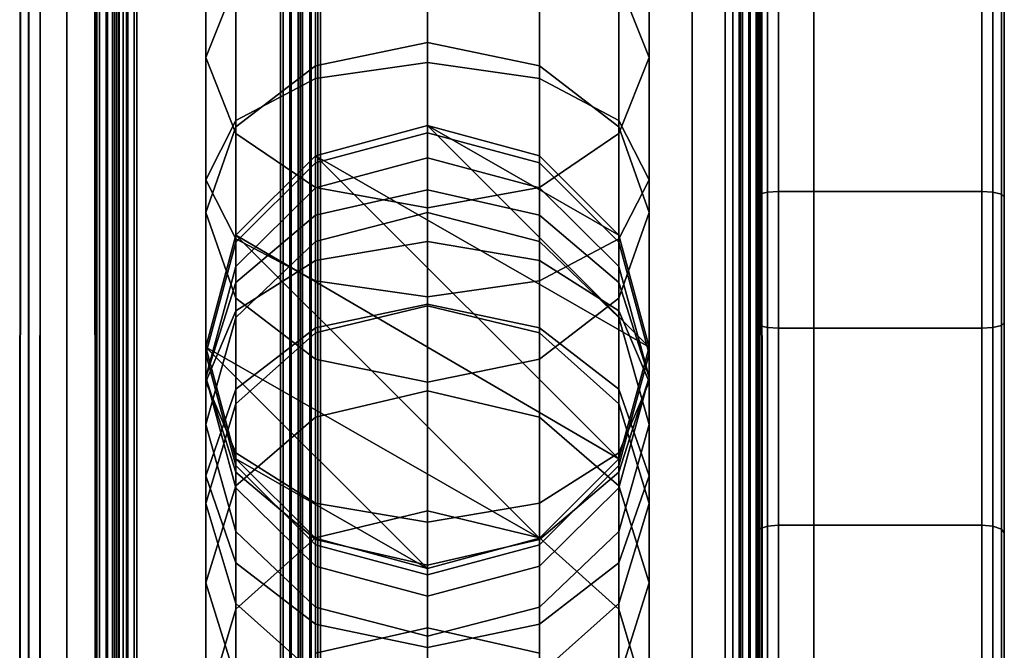
# Model space of a CAD drawing. Units: millimetres. Extents: x 237 to 2885, y -601 to 1602.
# Drawn here: x 411 to 451, y -363 to -337 of the extents above; entities that cross this region are included whole.
import ezdxf

# ---------------------------------------------------------------- set-up
doc = ezdxf.new("R2010")
doc.units = ezdxf.units.MM
doc.layers.add('9', color=9, linetype='Continuous')

# ---------------------------------------------------------------- blocks, each defined once
blk = doc.blocks.new('14775')
at = {"layer": '9'}
for p, q in [((421.793, -376.154), (421.793, 1413.154)), ((421.793, 1413.154), (421.793, -376.154)), ((422.112, 1413.085), (422.111, -376.154)), ((422.111, -376.154), (422.112, 1413.085)), ((422.417, 1412.816), (422.416, -376.154)), ((422.416, -376.154), (422.417, 1412.816)), ((422.493, 1412.535), (422.493, -376.154)), ((422.493, -376.154), (422.493, 1412.535)), ((414.397, 1408.026), (414.397, -376.154)), ((414.397, -376.154), (414.397, 1408.026)), ((414.715, 1407.957), (414.715, -376.154)), ((414.715, -376.154), (414.715, 1407.957)), ((415.021, 1407.688), (415.02, -376.154)), ((415.02, -376.154), (415.021, 1407.688)), ((415.097, -376.154), (415.097, 1407.406)), ((415.097, 1407.406), (415.097, -376.154)), ((422.493, -376.154), (422.493, 1381.571)), ((422.493, 1381.571), (422.493, -376.154)), ((422.569, -376.154), (422.569, 1381.421)), ((422.569, 1381.421), (422.569, -376.154)), ((422.874, -376.154), (422.874, 1381.278)), ((422.874, 1381.278), (422.874, -376.154)), ((423.193, 1381.242), (423.193, -376.154)), ((423.193, -376.154), (423.193, 1381.242)), ((439.594, -376.154), (439.594, 1381.242)), ((439.594, 1381.242), (439.594, -376.154)), ((439.912, -376.154), (439.912, 1381.173)), ((439.912, 1381.173), (439.912, -376.154)), ((440.217, -376.154), (440.218, 1380.904)), ((440.218, 1380.904), (440.217, -376.154)), ((440.294, 1380.623), (440.294, -376.154)), ((440.294, -376.154), (440.294, 1380.623)), ((415.097, 1376.64), (415.097, -376.154)), ((415.097, -376.154), (415.097, 1376.64)), ((415.174, -376.154), (415.173, 1376.491)), ((415.173, 1376.491), (415.174, -376.154)), ((415.479, -376.154), (415.479, 1376.348)), ((415.479, 1376.348), (415.479, -376.154)), ((415.797, -376.154), (415.797, 1376.312)), ((415.797, 1376.312), (415.797, -376.154)), ((439.594, 1376.312), (439.594, -376.154)), ((439.594, -376.154), (439.594, 1376.312)), ((439.912, 1376.348), (439.912, -376.154)), ((439.912, -376.154), (439.912, 1376.348)), ((440.217, 1376.491), (440.217, -376.154)), ((440.217, -376.154), (440.217, 1376.491)), ((440.294, -376.154), (440.294, 1376.64)), ((440.294, 1376.64), (440.294, -376.154)), ((421.693, -437.199), (421.693, 1332.76)), ((421.693, 1332.76), (421.693, -437.199)), ((422.057, -437.186), (422.057, 1332.695)), ((422.057, 1332.695), (422.057, -437.186)), ((422.405, -437.135), (422.406, 1332.441)), ((422.406, 1332.441), (422.405, -437.135)), ((422.493, 1332.176), (422.493, -437.082)), ((422.493, -437.082), (422.493, 1332.176)), ((414.295, 1328.791), (414.295, -436.094)), ((414.295, -436.094), (414.295, 1328.791)), ((414.659, -436.081), (414.659, 1328.726)), ((414.659, 1328.726), (414.659, -436.081)), ((415.007, -436.03), (415.008, 1328.472)), ((415.008, 1328.472), (415.007, -436.03)), ((415.095, -435.977), (415.095, 1328.207)), ((415.095, 1328.207), (415.095, -435.977)), ((422.493, -430.438), (422.493, 1308.319)), ((422.493, 1308.319), (422.493, -430.438)), ((422.58, 1308.203), (422.58, -430.385)), ((422.58, -430.385), (422.58, 1308.203)), ((422.929, 1308.092), (422.929, -430.335)), ((422.929, -430.335), (422.929, 1308.092)), ((423.293, 1308.064), (423.293, -430.322)), ((423.293, -430.322), (423.293, 1308.064)), ((440.19, -430.322), (440.19, 1308.064)), ((440.19, 1308.064), (440.19, -430.322)), ((440.554, -430.309), (440.555, 1308)), ((440.555, 1308), (440.554, -430.309)), ((440.903, -430.258), (440.904, 1307.746)), ((440.904, 1307.746), (440.903, -430.258)), ((440.99, 1307.481), (440.99, -430.205)), ((440.99, -430.205), (440.99, 1307.481)), ((415.099, 1304.506), (415.099, -429.376)), ((415.099, -429.376), (415.099, 1304.506)), ((440.99, -429.376), (440.99, 1304.506)), ((440.99, 1304.506), (440.99, -429.376)), ((415.186, 1304.39), (415.186, -429.323)), ((415.186, -429.323), (415.186, 1304.39)), ((415.535, 1304.279), (415.535, -429.272)), ((415.535, -429.272), (415.535, 1304.279)), ((415.899, -429.26), (415.899, 1304.251)), ((415.899, 1304.251), (415.899, -429.26)), ((440.19, 1304.251), (440.19, -429.26)), ((440.19, -429.26), (440.19, 1304.251)), ((440.554, -429.272), (440.554, 1304.279)), ((440.554, 1304.279), (440.554, -429.272)), ((440.903, -429.323), (440.903, 1304.39)), ((440.903, 1304.39), (440.903, -429.323)), ((438.264, 693.101), (438.264, -559.029)), ((438.264, -559.029), (438.264, 693.101)), ((438.264, 693.101), (438.264, -559.029)), ((438.264, -559.029), (438.264, 693.101)), ((443.164, -559.029), (443.164, 693.101)), ((443.164, 693.101), (443.164, -559.029)), ((443.164, 693.101), (443.164, -559.029)), ((443.164, -559.029), (443.164, 693.101)), ((411.182, -376.854), (411.358, 188.505)), ((411.358, 188.505), (411.182, -376.854)), ((411.531, -376.854), (411.682, 188.505)), ((411.682, 188.505), (411.531, -376.854)), ((411.993, -376.854), (412.086, 188.505)), ((412.086, 188.505), (411.993, -376.854)), ((413.074, -376.854), (413.097, 188.505)), ((413.097, 188.505), (413.074, -376.854)), ((414.24, -376.854), (414.071, 188.505)), ((414.071, 188.505), (414.24, -376.854)), ((414.719, -376.854), (414.599, 188.505)), ((414.599, 188.505), (414.719, -376.854)), ((414.925, -376.854), (414.876, 188.505)), ((414.876, 188.505), (414.925, -376.854)), ((415.348, -376.854), (415.338, 188.505)), ((415.338, 188.505), (415.348, -376.854)), ((440.161, -376.854), (440.134, 188.505)), ((440.134, 188.505), (440.161, -376.854)), ((440.161, -376.854), (440.134, 188.505)), ((440.134, 188.505), (440.161, -376.854)), ((440.611, -376.854), (440.507, 188.505)), ((440.507, 188.505), (440.611, -376.854)), ((440.611, -376.854), (440.507, 188.505)), ((440.507, 188.505), (440.611, -376.854)), ((440.97, -376.854), (440.791, 188.505)), ((440.791, 188.505), (440.97, -376.854)), ((440.97, -376.854), (440.791, 188.505)), ((440.791, 188.505), (440.97, -376.854)), ((441.094, -376.854), (440.894, 188.505)), ((440.894, 188.505), (441.094, -376.854)), ((441.094, -376.854), (440.894, 188.505)), ((440.894, 188.505), (441.094, -376.854)), ((411.182, -429.392), (411.358, 129.901)), ((411.358, 129.901), (411.182, -429.392)), ((411.531, -429.315), (411.682, 129.973)), ((411.682, 129.973), (411.531, -429.315)), ((411.993, -429.257), (412.086, 130.023)), ((412.086, 130.023), (411.993, -429.257)), ((413.074, -429.22), (413.097, 130.057)), ((413.097, 130.057), (413.074, -429.22)), ((440.161, -429.219), (440.134, 130.059)), ((440.134, 130.059), (440.161, -429.219)), ((440.611, -429.237), (440.507, 130.044)), ((440.507, 130.044), (440.611, -429.237)), ((440.97, -429.289), (440.791, 130.003)), ((440.791, 130.003), (440.97, -429.289)), ((441.094, -429.354), (440.894, 129.948)), ((440.894, 129.948), (441.094, -429.354)), ((414.719, -429.948), (414.599, 129.383)), ((414.599, 129.383), (414.719, -429.948)), ((414.925, -429.936), (414.876, 129.4)), ((414.876, 129.4), (414.925, -429.936)), ((415.348, -429.929), (415.338, 129.407)), ((415.338, 129.407), (415.348, -429.929)), ((440.161, -429.929), (440.134, 129.407)), ((440.134, 129.407), (440.161, -429.929)), ((440.611, -429.911), (440.507, 129.422)), ((440.507, 129.422), (440.611, -429.911)), ((440.97, -429.859), (440.791, 129.463)), ((440.791, 129.463), (440.97, -429.859)), ((441.094, -429.793), (440.894, 129.517)), ((440.894, 129.517), (441.094, -429.793)), ((414.24, -430.029), (414.071, 129.293)), ((414.071, 129.293), (414.24, -430.029)), ((427.605, -338.856), (427.605, -61.692)), ((427.605, -61.692), (427.605, -338.856)), ((423.094, -62.398), (423.094, -339.5)), ((423.094, -339.5), (423.094, -62.398)), ((432.115, -62.398), (432.115, -339.5)), ((432.115, -339.5), (432.115, -62.398)), ((419.893, -64.255), (419.893, -341.194)), ((419.893, -341.194), (419.893, -64.255)), ((435.316, -64.255), (435.316, -341.194)), ((435.316, -341.194), (435.316, -64.255)), ((418.677, -66.872), (418.677, -343.58)), ((418.677, -343.58), (418.677, -66.872)), ((436.533, -66.872), (436.533, -343.58)), ((436.533, -343.58), (436.533, -66.872)), ((419.893, -69.489), (419.893, -345.967)), ((419.893, -345.967), (419.893, -69.489)), ((435.316, -69.489), (435.316, -345.967)), ((435.316, -345.967), (435.316, -69.489)), ((423.094, -71.346), (423.094, -347.66)), ((423.094, -347.66), (423.094, -71.346)), ((432.115, -71.346), (432.115, -347.66)), ((432.115, -347.66), (432.115, -71.346)), ((427.605, -72.051), (427.605, -348.304)), ((427.605, -348.304), (427.605, -72.051)), ((418.677, -330.491), (418.677, -338.659)), ((418.677, -338.659), (418.677, -330.491)), ((436.533, -330.491), (436.533, -338.659)), ((436.533, -338.659), (436.533, -330.491)), ((427.605, -338.054), (427.605, -332.599)), ((427.605, -332.599), (427.605, -338.054)), ((419.893, -333.02), (419.893, -341.721)), ((419.893, -341.721), (419.893, -333.02)), ((435.316, -333.02), (435.316, -341.721)), ((435.316, -341.721), (435.316, -333.02)), ((423.094, -333.425), (423.094, -338.988)), ((423.094, -338.988), (423.094, -333.425)), ((432.115, -333.425), (432.115, -338.988)), ((432.115, -338.988), (432.115, -333.425)), ((440.843, -344.268), (440.843, -333.278)), ((440.843, -333.278), (440.843, -344.268)), ((440.958, -344.163), (440.958, -333.22)), ((440.958, -333.22), (440.958, -344.163)), ((441.303, -344.08), (441.303, -333.174)), ((441.303, -333.174), (441.303, -344.08)), ((441.743, -333.159), (441.743, -344.052)), ((441.743, -344.052), (441.743, -333.159)), ((449.943, -344.052), (449.943, -333.159)), ((449.943, -333.159), (449.943, -344.052)), ((450.383, -344.08), (450.383, -333.174)), ((450.383, -333.174), (450.383, -344.08)), ((450.728, -344.163), (450.728, -333.22)), ((450.728, -333.22), (450.728, -344.163)), ((450.843, -333.278), (450.843, -344.268)), ((450.843, -344.268), (450.843, -333.278)), ((423.094, -334.814), (423.094, -343.893)), ((423.094, -343.893), (423.094, -334.814)), ((432.115, -334.814), (432.115, -343.893)), ((432.115, -343.893), (432.115, -334.814)), ((427.605, -335.497), (427.605, -344.719)), ((427.605, -344.719), (427.605, -335.497)), ((419.893, -335.598), (418.677, -338.659)), ((418.677, -338.659), (419.893, -335.598)), ((419.893, -335.598), (419.893, -341.442)), ((419.893, -341.442), (419.893, -335.598)), ((436.533, -338.659), (435.316, -335.598)), ((435.316, -335.598), (435.316, -341.442)), ((435.316, -341.442), (435.316, -335.598)), ((435.316, -335.598), (436.533, -338.659)), ((440.843, -336.085), (440.843, -349.354)), ((440.843, -349.354), (440.843, -336.085)), ((440.958, -336.144), (440.958, -349.46)), ((440.958, -349.46), (440.958, -336.144)), ((441.303, -336.189), (441.303, -349.543)), ((441.303, -349.543), (441.303, -336.189)), ((441.743, -349.57), (441.743, -336.204)), ((441.743, -336.204), (441.743, -349.57)), ((449.943, -336.204), (449.943, -349.57)), ((449.943, -349.57), (449.943, -336.204)), ((450.383, -336.189), (450.383, -349.543)), ((450.383, -349.543), (450.383, -336.189)), ((450.728, -336.144), (450.728, -349.46)), ((450.728, -349.46), (450.728, -336.144)), ((450.843, -349.354), (450.843, -336.085)), ((450.843, -336.085), (450.843, -349.354)), ((427.605, -338.054), (423.094, -338.988)), ((423.094, -338.988), (427.605, -338.054)), ((427.605, -343.984), (427.605, -338.054)), ((432.115, -338.988), (427.605, -338.054)), ((427.605, -338.054), (427.605, -343.984)), ((427.605, -338.054), (432.115, -338.988)), ((418.677, -338.659), (418.677, -344.901)), ((418.677, -344.901), (418.677, -338.659)), ((418.677, -338.659), (419.893, -341.721)), ((419.893, -341.721), (418.677, -338.659)), ((435.316, -341.721), (436.533, -338.659)), ((436.533, -338.659), (435.316, -341.721)), ((436.533, -338.659), (436.533, -344.901)), ((436.533, -344.901), (436.533, -338.659)), ((423.094, -338.988), (419.893, -341.442)), ((419.893, -341.442), (423.094, -338.988)), ((427.605, -338.856), (423.094, -339.5)), ((423.094, -339.5), (427.605, -338.856)), ((423.094, -338.988), (423.094, -345.015)), ((423.094, -345.015), (423.094, -338.988)), ((427.605, -346.071), (427.605, -338.856)), ((432.115, -339.5), (427.605, -338.856)), ((427.605, -338.856), (427.605, -346.071)), ((427.605, -338.856), (432.115, -339.5)), ((435.316, -341.442), (432.115, -338.988)), ((432.115, -338.988), (432.115, -345.015)), ((432.115, -345.015), (432.115, -338.988)), ((432.115, -338.988), (435.316, -341.442)), ((423.094, -339.5), (419.893, -341.194)), ((419.893, -341.194), (423.094, -339.5)), ((423.094, -339.5), (423.094, -346.842)), ((423.094, -346.842), (423.094, -339.5)), ((435.316, -341.194), (432.115, -339.5)), ((432.115, -339.5), (432.115, -346.842)), ((432.115, -346.842), (432.115, -339.5)), ((432.115, -339.5), (435.316, -341.194)), ((419.893, -341.194), (418.677, -343.58)), ((418.677, -343.58), (419.893, -341.194)), ((419.893, -341.442), (418.677, -344.901)), ((418.677, -344.901), (419.893, -341.442)), ((419.893, -341.194), (419.893, -348.87)), ((419.893, -348.87), (419.893, -341.194)), ((419.893, -341.442), (419.893, -347.728)), ((419.893, -347.728), (419.893, -341.442)), ((427.605, -341.396), (423.094, -342.613)), ((423.094, -342.613), (427.605, -341.396)), ((427.605, -341.396), (423.094, -342.613)), ((423.094, -342.613), (427.605, -341.396)), ((427.605, -341.396), (427.605, -341.396)), ((432.115, -342.613), (427.605, -341.396)), ((427.605, -341.396), (427.605, -341.396)), ((427.605, -341.396), (432.115, -342.613)), ((427.605, -341.685), (427.605, -341.396)), ((432.115, -342.613), (427.605, -341.396)), ((427.605, -341.396), (427.605, -341.685)), ((435.316, -345.814), (427.605, -341.396)), ((427.605, -341.396), (427.605, -341.396)), ((427.605, -341.396), (432.115, -342.613)), ((436.533, -350.324), (427.605, -341.396)), ((427.605, -341.396), (435.316, -345.814)), ((427.605, -341.396), (436.533, -350.324)), ((436.533, -343.58), (435.316, -341.194)), ((435.316, -341.194), (435.316, -348.87)), ((435.316, -348.87), (435.316, -341.194)), ((435.316, -341.194), (436.533, -343.58)), ((436.533, -344.901), (435.316, -341.442)), ((435.316, -341.442), (435.316, -347.728)), ((435.316, -347.728), (435.316, -341.442)), ((435.316, -341.442), (436.533, -344.901)), ((419.893, -341.721), (419.893, -348.359)), ((419.893, -348.359), (419.893, -341.721)), ((419.893, -341.721), (423.094, -343.893)), ((423.094, -343.893), (419.893, -341.721)), ((423.094, -342.9), (427.605, -341.685)), ((427.605, -341.685), (423.094, -342.9)), ((427.605, -341.685), (432.115, -342.9)), ((427.605, -342.704), (427.605, -341.685)), ((432.115, -342.9), (427.605, -341.685)), ((427.605, -341.685), (427.605, -342.704)), ((432.115, -343.893), (435.316, -341.721)), ((435.316, -341.721), (432.115, -343.893)), ((435.316, -341.721), (435.316, -348.359)), ((435.316, -348.359), (435.316, -341.721)), ((423.094, -342.613), (419.893, -345.814)), ((419.893, -345.814), (423.094, -342.613)), ((423.094, -342.613), (419.893, -345.814)), ((419.893, -345.814), (423.094, -342.613)), ((423.094, -342.613), (423.094, -342.613)), ((423.094, -342.613), (423.094, -342.613)), ((423.094, -342.9), (423.094, -342.613)), ((423.094, -342.613), (423.094, -342.9)), ((436.533, -350.324), (423.094, -342.613)), ((423.094, -342.613), (423.094, -342.613)), ((435.316, -354.834), (423.094, -342.613)), ((423.094, -342.613), (436.533, -350.324)), ((423.094, -342.613), (435.316, -354.834)), ((432.115, -342.613), (432.115, -342.613)), ((435.316, -345.814), (432.115, -342.613)), ((432.115, -342.613), (432.115, -342.613)), ((432.115, -342.613), (435.316, -345.814)), ((432.115, -342.9), (432.115, -342.613)), ((435.316, -345.814), (432.115, -342.613)), ((432.115, -342.613), (432.115, -342.9)), ((432.115, -342.613), (435.316, -345.814)), ((419.893, -346.095), (423.094, -342.9)), ((423.094, -342.9), (419.893, -346.095)), ((423.094, -343.907), (427.605, -342.704)), ((427.605, -342.704), (423.094, -343.907)), ((423.094, -343.907), (423.094, -342.9)), ((423.094, -342.9), (423.094, -343.907)), ((427.605, -342.704), (432.115, -343.907)), ((427.605, -344.907), (427.605, -342.704)), ((432.115, -343.907), (427.605, -342.704)), ((427.605, -342.704), (427.605, -344.907)), ((432.115, -342.9), (435.316, -346.095)), ((432.115, -343.907), (432.115, -342.9)), ((435.316, -346.095), (432.115, -342.9)), ((432.115, -342.9), (432.115, -343.907)), ((418.677, -343.58), (418.677, -351.727)), ((418.677, -351.727), (418.677, -343.58)), ((418.677, -343.58), (419.893, -345.967)), ((419.893, -345.967), (418.677, -343.58)), ((435.316, -345.967), (436.533, -343.58)), ((436.533, -343.58), (435.316, -345.967)), ((436.533, -343.58), (436.533, -351.727)), ((436.533, -351.727), (436.533, -343.58)), ((419.893, -347.073), (423.094, -343.907)), ((423.094, -343.907), (419.893, -347.073)), ((423.094, -343.893), (423.094, -350.814)), ((423.094, -350.814), (423.094, -343.893)), ((423.094, -343.893), (427.605, -344.719)), ((427.605, -344.719), (423.094, -343.893)), ((423.094, -346.07), (423.094, -343.907)), ((423.094, -343.907), (423.094, -346.07)), ((427.605, -343.984), (423.094, -345.015)), ((423.094, -345.015), (427.605, -343.984)), ((427.605, -344.719), (432.115, -343.893)), ((432.115, -343.893), (427.605, -344.719)), ((427.605, -410.048), (427.605, -343.984)), ((432.115, -345.015), (427.605, -343.984)), ((427.605, -343.984), (427.605, -410.048)), ((427.605, -343.984), (432.115, -345.015)), ((432.115, -343.893), (432.115, -350.814)), ((432.115, -350.814), (432.115, -343.893)), ((432.115, -343.907), (435.316, -347.073)), ((432.115, -346.07), (432.115, -343.907)), ((435.316, -347.073), (432.115, -343.907)), ((432.115, -343.907), (432.115, -346.07)), ((440.958, -344.163), (440.843, -344.268)), ((440.843, -344.268), (440.958, -344.163)), ((441.303, -344.08), (440.958, -344.163)), ((440.958, -344.163), (441.303, -344.08)), ((440.958, -357.664), (440.958, -344.163)), ((440.958, -344.163), (440.958, -357.664)), ((441.743, -344.052), (441.303, -344.08)), ((441.303, -344.08), (441.743, -344.052)), ((441.303, -357.541), (441.303, -344.08)), ((441.303, -344.08), (441.303, -357.541)), ((441.743, -344.052), (441.743, -357.501)), ((449.943, -344.052), (441.743, -344.052)), ((441.743, -357.501), (441.743, -344.052)), ((441.743, -344.052), (449.943, -344.052)), ((450.383, -344.08), (449.943, -344.052)), ((449.943, -344.052), (450.383, -344.08)), ((449.943, -357.501), (449.943, -344.052)), ((449.943, -344.052), (449.943, -357.501)), ((450.728, -344.163), (450.383, -344.08)), ((450.383, -344.08), (450.728, -344.163)), ((450.383, -357.541), (450.383, -344.08)), ((450.383, -344.08), (450.383, -357.541)), ((450.843, -344.268), (450.728, -344.163)), ((450.728, -344.163), (450.843, -344.268)), ((450.728, -357.664), (450.728, -344.163)), ((450.728, -344.163), (450.728, -357.664)), ((440.843, -357.82), (440.843, -344.268)), ((440.843, -344.268), (440.843, -349.354)), ((440.843, -349.354), (440.843, -344.268)), ((440.843, -344.268), (440.843, -357.82)), ((450.843, -344.268), (450.843, -357.82)), ((450.843, -349.354), (450.843, -344.268)), ((450.843, -357.82), (450.843, -344.268)), ((450.843, -344.268), (450.843, -349.354)), ((418.677, -344.901), (418.677, -351.55)), ((418.677, -351.55), (418.677, -344.901)), ((418.677, -344.901), (419.893, -348.359)), ((419.893, -348.359), (418.677, -344.901)), ((423.094, -345.015), (419.893, -347.728)), ((419.893, -347.728), (423.094, -345.015)), ((423.094, -346.07), (427.605, -344.907)), ((427.605, -344.907), (423.094, -346.07)), ((423.094, -345.015), (423.094, -410.971)), ((423.094, -410.971), (423.094, -345.015)), ((427.605, -344.719), (427.605, -351.747)), ((427.605, -351.747), (427.605, -344.719)), ((427.605, -344.907), (432.115, -346.07)), ((427.605, -348.665), (427.605, -344.907)), ((432.115, -346.07), (427.605, -344.907)), ((427.605, -344.907), (427.605, -348.665)), ((435.316, -347.728), (432.115, -345.015)), ((432.115, -345.015), (432.115, -410.971)), ((432.115, -410.971), (432.115, -345.015)), ((432.115, -345.015), (435.316, -347.728)), ((435.316, -348.359), (436.533, -344.901)), ((436.533, -344.901), (435.316, -348.359)), ((436.533, -344.901), (436.533, -351.55)), ((436.533, -351.55), (436.533, -344.901)), ((419.893, -345.814), (418.677, -350.324)), ((418.677, -350.324), (419.893, -345.814)), ((419.893, -345.814), (418.677, -350.324)), ((418.677, -350.324), (419.893, -345.814)), ((419.893, -345.814), (419.893, -345.814)), ((419.893, -345.814), (419.893, -345.814)), ((419.893, -346.095), (419.893, -345.814)), ((419.893, -345.814), (419.893, -346.095)), ((435.316, -354.834), (419.893, -345.814)), ((419.893, -345.814), (419.893, -345.814)), ((432.115, -358.035), (419.893, -345.814)), ((419.893, -345.814), (435.316, -354.834)), ((419.893, -345.814), (432.115, -358.035)), ((435.316, -345.814), (435.316, -345.814)), ((436.533, -350.324), (435.316, -345.814)), ((435.316, -345.814), (435.316, -345.814)), ((435.316, -345.814), (436.533, -350.324)), ((435.316, -346.095), (435.316, -345.814)), ((436.533, -350.324), (435.316, -345.814)), ((435.316, -345.814), (435.316, -346.095)), ((435.316, -345.814), (435.316, -345.814)), ((435.316, -345.814), (436.533, -350.324)), ((418.677, -350.598), (419.893, -346.095)), ((419.893, -346.095), (418.677, -350.598)), ((419.893, -345.967), (419.893, -354.585)), ((419.893, -354.585), (419.893, -345.967)), ((419.893, -345.967), (423.094, -347.66)), ((423.094, -347.66), (419.893, -345.967)), ((419.893, -349.131), (423.094, -346.07)), ((423.094, -346.07), (419.893, -349.131)), ((419.893, -347.073), (419.893, -346.095)), ((419.893, -346.095), (419.893, -347.073)), ((423.094, -349.752), (423.094, -346.07)), ((423.094, -346.07), (423.094, -349.752)), ((427.605, -346.071), (423.094, -346.842)), ((423.094, -346.842), (427.605, -346.071)), ((427.605, -348.603), (427.605, -346.071)), ((432.115, -346.842), (427.605, -346.071)), ((427.605, -346.071), (427.605, -348.603)), ((427.605, -346.071), (432.115, -346.842)), ((432.115, -347.66), (435.316, -345.967)), ((435.316, -345.967), (432.115, -347.66)), ((432.115, -346.07), (435.316, -349.131)), ((432.115, -349.752), (432.115, -346.07)), ((435.316, -349.131), (432.115, -346.07)), ((432.115, -346.07), (432.115, -349.752)), ((435.316, -345.967), (435.316, -354.585)), ((435.316, -354.585), (435.316, -345.967)), ((435.316, -346.095), (436.533, -350.598)), ((435.316, -347.073), (435.316, -346.095)), ((436.533, -350.598), (435.316, -346.095)), ((435.316, -346.095), (435.316, -347.073)), ((423.094, -346.842), (419.893, -348.87)), ((419.893, -348.87), (423.094, -346.842)), ((423.094, -346.842), (423.094, -349.546)), ((423.094, -349.546), (423.094, -346.842)), ((435.316, -348.87), (432.115, -346.842)), ((432.115, -346.842), (432.115, -349.546)), ((432.115, -349.546), (432.115, -346.842)), ((432.115, -346.842), (435.316, -348.87)), ((418.677, -351.534), (419.893, -347.073)), ((419.893, -347.073), (418.677, -351.534)), ((419.893, -349.131), (419.893, -347.073)), ((419.893, -347.073), (419.893, -349.131)), ((435.316, -347.073), (436.533, -351.534)), ((435.316, -349.131), (435.316, -347.073)), ((436.533, -351.534), (435.316, -347.073)), ((435.316, -347.073), (435.316, -349.131)), ((419.893, -347.728), (418.677, -351.55)), ((418.677, -351.55), (419.893, -347.728)), ((419.893, -347.728), (419.893, -413.397)), ((419.893, -413.397), (419.893, -347.728)), ((423.094, -347.66), (423.094, -356.612)), ((423.094, -356.612), (423.094, -347.66)), ((423.094, -347.66), (427.605, -348.304)), ((427.605, -348.304), (423.094, -347.66)), ((427.605, -348.304), (432.115, -347.66)), ((432.115, -347.66), (427.605, -348.304)), ((432.115, -347.66), (432.115, -356.612)), ((432.115, -356.612), (432.115, -347.66)), ((436.533, -351.55), (435.316, -347.728)), ((435.316, -347.728), (435.316, -413.397)), ((435.316, -413.397), (435.316, -347.728)), ((435.316, -347.728), (436.533, -351.55)), ((419.893, -348.359), (419.893, -355.373)), ((419.893, -355.373), (419.893, -348.359)), ((419.893, -348.359), (423.094, -350.814)), ((423.094, -350.814), (419.893, -348.359)), ((427.605, -348.603), (423.094, -349.546)), ((423.094, -349.546), (427.605, -348.603)), ((427.605, -348.304), (427.605, -357.383)), ((427.605, -357.383), (427.605, -348.304)), ((427.605, -352.096), (427.605, -348.603)), ((432.115, -349.546), (427.605, -348.603)), ((427.605, -348.603), (427.605, -352.096)), ((427.605, -348.603), (432.115, -349.546)), ((432.115, -350.814), (435.316, -348.359)), ((435.316, -348.359), (432.115, -350.814)), ((435.316, -348.359), (435.316, -355.373)), ((435.316, -355.373), (435.316, -348.359)), ((419.893, -348.87), (418.677, -351.727)), ((418.677, -351.727), (419.893, -348.87)), ((419.893, -348.87), (419.893, -352.027)), ((419.893, -352.027), (419.893, -348.87)), ((423.094, -349.752), (427.605, -348.665)), ((427.605, -348.665), (423.094, -349.752)), ((427.605, -348.665), (432.115, -349.752)), ((427.605, -361.643), (427.605, -348.665)), ((432.115, -349.752), (427.605, -348.665)), ((427.605, -348.665), (427.605, -361.643)), ((436.533, -351.727), (435.316, -348.87)), ((435.316, -348.87), (435.316, -352.027)), ((435.316, -352.027), (435.316, -348.87)), ((435.316, -348.87), (436.533, -351.727)), ((418.677, -353.443), (419.893, -349.131)), ((419.893, -349.131), (418.677, -353.443)), ((419.893, -352.61), (419.893, -349.131)), ((419.893, -349.131), (419.893, -352.61)), ((435.316, -349.131), (436.533, -353.443)), ((435.316, -352.61), (435.316, -349.131)), ((436.533, -353.443), (435.316, -349.131)), ((435.316, -349.131), (435.316, -352.61)), ((440.843, -349.354), (440.958, -349.46)), ((440.958, -349.46), (440.843, -349.354)), ((440.843, -349.354), (440.843, -365.346)), ((440.843, -365.346), (440.843, -349.354)), ((450.728, -349.46), (450.843, -349.354)), ((450.843, -349.354), (450.728, -349.46)), ((450.843, -365.346), (450.843, -349.354)), ((450.843, -349.354), (450.843, -365.346)), ((423.094, -349.546), (419.893, -352.027)), ((419.893, -352.027), (423.094, -349.546)), ((419.893, -352.61), (423.094, -349.752)), ((423.094, -349.752), (419.893, -352.61)), ((423.094, -349.546), (423.094, -353.149)), ((423.094, -353.149), (423.094, -349.546)), ((423.094, -362.658), (423.094, -349.752)), ((423.094, -349.752), (423.094, -362.658)), ((435.316, -352.027), (432.115, -349.546)), ((432.115, -349.546), (432.115, -353.149)), ((432.115, -353.149), (432.115, -349.546)), ((432.115, -349.546), (435.316, -352.027)), ((432.115, -349.752), (435.316, -352.61)), ((432.115, -362.658), (432.115, -349.752)), ((435.316, -352.61), (432.115, -349.752)), ((432.115, -349.752), (432.115, -362.658)), ((440.958, -349.46), (441.303, -349.543)), ((441.303, -349.543), (440.958, -349.46)), ((440.958, -349.46), (440.958, -365.502)), ((440.958, -365.502), (440.958, -349.46)), ((441.303, -349.543), (441.743, -349.57)), ((441.743, -349.57), (441.303, -349.543)), ((441.303, -349.543), (441.303, -365.624)), ((441.303, -365.624), (441.303, -349.543)), ((441.743, -365.665), (441.743, -349.57)), ((441.743, -349.57), (449.943, -349.57)), ((449.943, -349.57), (441.743, -349.57)), ((441.743, -349.57), (441.743, -365.665)), ((449.943, -349.57), (450.383, -349.543)), ((450.383, -349.543), (449.943, -349.57)), ((449.943, -349.57), (449.943, -365.665)), ((449.943, -365.665), (449.943, -349.57)), ((450.383, -349.543), (450.728, -349.46)), ((450.728, -349.46), (450.383, -349.543)), ((450.383, -349.543), (450.383, -365.624)), ((450.383, -365.624), (450.383, -349.543)), ((450.728, -349.46), (450.728, -365.502)), ((450.728, -365.502), (450.728, -349.46)), ((418.677, -350.324), (419.893, -354.834)), ((419.893, -354.834), (418.677, -350.324)), ((418.677, -350.324), (418.677, -350.324)), ((418.677, -350.324), (418.677, -350.324)), ((418.677, -350.324), (419.893, -354.834)), ((418.677, -350.598), (418.677, -350.324)), ((418.677, -350.324), (418.677, -350.598)), ((432.115, -358.035), (418.677, -350.324)), ((418.677, -350.324), (418.677, -350.324)), ((427.605, -359.252), (418.677, -350.324)), ((418.677, -350.324), (432.115, -358.035)), ((418.677, -350.324), (427.605, -359.252)), ((419.893, -354.834), (418.677, -350.324)), ((419.893, -355.1), (418.677, -350.598)), ((418.677, -350.598), (419.893, -355.1)), ((418.677, -351.534), (418.677, -350.598)), ((418.677, -350.598), (418.677, -351.534)), ((435.316, -354.834), (436.533, -350.324)), ((436.533, -350.324), (435.316, -354.834)), ((435.316, -354.834), (436.533, -350.324)), ((436.533, -350.324), (435.316, -354.834)), ((436.533, -350.598), (435.316, -355.1)), ((435.316, -355.1), (436.533, -350.598)), ((436.533, -350.324), (436.533, -350.324)), ((436.533, -350.324), (436.533, -350.324)), ((436.533, -350.598), (436.533, -350.324)), ((436.533, -350.324), (436.533, -350.598)), ((436.533, -350.324), (436.533, -350.324)), ((436.533, -351.534), (436.533, -350.598)), ((436.533, -350.598), (436.533, -351.534)), ((423.094, -350.814), (423.094, -358.085)), ((423.094, -358.085), (423.094, -350.814)), ((423.094, -350.814), (427.605, -351.747)), ((427.605, -351.747), (423.094, -350.814)), ((427.605, -351.747), (432.115, -350.814)), ((432.115, -350.814), (427.605, -351.747)), ((432.115, -350.814), (432.115, -358.085)), ((432.115, -358.085), (432.115, -350.814)), ((419.893, -355.994), (418.677, -351.534)), ((418.677, -351.534), (419.893, -355.994)), ((418.677, -353.443), (418.677, -351.534)), ((418.677, -351.534), (418.677, -353.443)), ((418.677, -351.55), (418.677, -416.816)), ((418.677, -416.816), (418.677, -351.55)), ((418.677, -351.55), (419.893, -355.373)), ((419.893, -355.373), (418.677, -351.55)), ((418.677, -351.727), (418.677, -355.523)), ((418.677, -355.523), (418.677, -351.727)), ((418.677, -351.727), (419.893, -354.585)), ((419.893, -354.585), (418.677, -351.727)), ((427.605, -351.747), (427.605, -359.116)), ((427.605, -359.116), (427.605, -351.747)), ((436.533, -351.534), (435.316, -355.994)), ((435.316, -355.994), (436.533, -351.534)), ((435.316, -355.373), (436.533, -351.55)), ((436.533, -351.55), (435.316, -355.373)), ((435.316, -354.585), (436.533, -351.727)), ((436.533, -351.727), (435.316, -354.585)), ((436.533, -353.443), (436.533, -351.534)), ((436.533, -351.534), (436.533, -353.443)), ((436.533, -351.55), (436.533, -416.816)), ((436.533, -416.816), (436.533, -351.55)), ((436.533, -351.727), (436.533, -355.523)), ((436.533, -355.523), (436.533, -351.727)), ((419.893, -352.027), (418.677, -355.523)), ((418.677, -355.523), (419.893, -352.027)), ((419.893, -352.027), (419.893, -355.919)), ((419.893, -355.919), (419.893, -352.027)), ((427.605, -352.096), (423.094, -353.149)), ((423.094, -353.149), (427.605, -352.096)), ((427.605, -356.921), (427.605, -352.096)), ((432.115, -353.149), (427.605, -352.096)), ((427.605, -352.096), (427.605, -356.921)), ((427.605, -352.096), (432.115, -353.149)), ((436.533, -355.523), (435.316, -352.027)), ((435.316, -352.027), (435.316, -355.919)), ((435.316, -355.919), (435.316, -352.027)), ((435.316, -352.027), (436.533, -355.523)), ((418.677, -356.636), (419.893, -352.61)), ((419.893, -352.61), (418.677, -356.636)), ((419.893, -365.33), (419.893, -352.61)), ((419.893, -352.61), (419.893, -365.33)), ((435.316, -352.61), (436.533, -356.636)), ((435.316, -365.33), (435.316, -352.61)), ((436.533, -356.636), (435.316, -352.61)), ((435.316, -352.61), (435.316, -365.33)), ((423.094, -353.149), (419.893, -355.919)), ((419.893, -355.919), (423.094, -353.149)), ((423.094, -353.149), (423.094, -358.016)), ((423.094, -358.016), (423.094, -353.149)), ((435.316, -355.919), (432.115, -353.149)), ((432.115, -353.149), (432.115, -358.016)), ((432.115, -358.016), (432.115, -353.149)), ((432.115, -353.149), (435.316, -355.919)), ((419.893, -357.756), (418.677, -353.443)), ((418.677, -353.443), (419.893, -357.756)), ((418.677, -356.636), (418.677, -353.443)), ((418.677, -353.443), (418.677, -356.636)), ((436.533, -353.443), (435.316, -357.756)), ((435.316, -357.756), (436.533, -353.443)), ((436.533, -356.636), (436.533, -353.443)), ((436.533, -353.443), (436.533, -356.636)), ((419.893, -354.585), (419.893, -359.018)), ((419.893, -359.018), (419.893, -354.585)), ((419.893, -354.585), (423.094, -356.612)), ((423.094, -356.612), (419.893, -354.585)), ((419.893, -354.834), (419.893, -354.834)), ((419.893, -354.834), (423.094, -358.035)), ((419.893, -355.1), (419.893, -354.834)), ((419.893, -354.834), (419.893, -355.1)), ((427.605, -359.252), (419.893, -354.834)), ((419.893, -354.834), (419.893, -354.834)), ((423.094, -358.035), (419.893, -354.834)), ((419.893, -354.834), (427.605, -359.252)), ((419.893, -354.834), (423.094, -358.035)), ((423.094, -358.035), (419.893, -354.834)), ((419.893, -354.834), (419.893, -354.834)), ((432.115, -356.612), (435.316, -354.585)), ((435.316, -354.585), (432.115, -356.612)), ((432.115, -358.035), (435.316, -354.834)), ((435.316, -354.834), (432.115, -358.035)), ((432.115, -358.035), (435.316, -354.834)), ((435.316, -354.834), (432.115, -358.035)), ((435.316, -354.585), (435.316, -359.018)), ((435.316, -359.018), (435.316, -354.585)), ((435.316, -354.834), (435.316, -354.834)), ((435.316, -354.834), (435.316, -354.834)), ((435.316, -355.1), (435.316, -354.834)), ((435.316, -354.834), (435.316, -355.1)), ((435.316, -354.834), (435.316, -354.834)), ((423.094, -358.296), (419.893, -355.1)), ((419.893, -355.1), (423.094, -358.296)), ((419.893, -355.994), (419.893, -355.1)), ((419.893, -355.1), (419.893, -355.994)), ((435.316, -355.1), (432.115, -358.296)), ((432.115, -358.296), (435.316, -355.1)), ((435.316, -355.994), (435.316, -355.1)), ((435.316, -355.1), (435.316, -355.994)), ((418.677, -355.523), (418.677, -359.823)), ((418.677, -359.823), (418.677, -355.523)), ((418.677, -355.523), (419.893, -359.018)), ((419.893, -359.018), (418.677, -355.523)), ((419.893, -355.373), (419.893, -420.235)), ((419.893, -420.235), (419.893, -355.373)), ((419.893, -355.373), (423.094, -358.085)), ((423.094, -358.085), (419.893, -355.373)), ((432.115, -358.085), (435.316, -355.373)), ((435.316, -355.373), (432.115, -358.085)), ((435.316, -355.373), (435.316, -420.235)), ((435.316, -420.235), (435.316, -355.373)), ((435.316, -359.018), (436.533, -355.523)), ((436.533, -355.523), (435.316, -359.018)), ((436.533, -355.523), (436.533, -359.823)), ((436.533, -359.823), (436.533, -355.523)), ((419.893, -355.919), (418.677, -359.823)), ((418.677, -359.823), (419.893, -355.919)), ((419.893, -355.919), (419.893, -360.896)), ((419.893, -360.896), (419.893, -355.919)), ((423.094, -359.16), (419.893, -355.994)), ((419.893, -355.994), (423.094, -359.16)), ((419.893, -357.756), (419.893, -355.994)), ((419.893, -355.994), (419.893, -357.756)), ((435.316, -355.994), (432.115, -359.16)), ((432.115, -359.16), (435.316, -355.994)), ((436.533, -359.823), (435.316, -355.919)), ((435.316, -355.919), (435.316, -360.896)), ((435.316, -360.896), (435.316, -355.919)), ((435.316, -355.919), (436.533, -359.823)), ((435.316, -357.756), (435.316, -355.994)), ((435.316, -355.994), (435.316, -357.756)), ((419.893, -360.663), (418.677, -356.636)), ((418.677, -356.636), (419.893, -360.663)), ((418.677, -369.095), (418.677, -356.636)), ((418.677, -356.636), (418.677, -369.095)), ((423.094, -356.612), (423.094, -361.499)), ((423.094, -361.499), (423.094, -356.612)), ((423.094, -356.612), (427.605, -357.383)), ((427.605, -357.383), (423.094, -356.612)), ((427.605, -356.921), (423.094, -358.016)), ((423.094, -358.016), (427.605, -356.921)), ((427.605, -357.383), (432.115, -356.612)), ((432.115, -356.612), (427.605, -357.383)), ((427.605, -409.526), (427.605, -356.921)), ((432.115, -358.016), (427.605, -356.921)), ((427.605, -356.921), (427.605, -409.526)), ((427.605, -356.921), (432.115, -358.016)), ((432.115, -356.612), (432.115, -361.499)), ((432.115, -361.499), (432.115, -356.612)), ((436.533, -356.636), (435.316, -360.663)), ((435.316, -360.663), (436.533, -356.636)), ((436.533, -369.095), (436.533, -356.636)), ((436.533, -356.636), (436.533, -369.095)), ((427.605, -357.383), (427.605, -362.442)), ((427.605, -362.442), (427.605, -357.383)), ((440.958, -357.664), (440.843, -357.82)), ((440.843, -357.82), (440.958, -357.664)), ((441.303, -357.541), (440.958, -357.664)), ((440.958, -357.664), (441.303, -357.541)), ((440.958, -369.557), (440.958, -357.664)), ((440.958, -357.664), (440.958, -369.557)), ((441.743, -357.501), (441.303, -357.541)), ((441.303, -357.541), (441.743, -357.501)), ((441.303, -369.394), (441.303, -357.541)), ((441.303, -357.541), (441.303, -369.394)), ((441.743, -357.501), (441.743, -369.339)), ((449.943, -357.501), (441.743, -357.501)), ((441.743, -369.339), (441.743, -357.501)), ((441.743, -357.501), (449.943, -357.501)), ((450.383, -357.541), (449.943, -357.501)), ((449.943, -357.501), (450.383, -357.541)), ((449.943, -369.339), (449.943, -357.501)), ((449.943, -357.501), (449.943, -369.339)), ((450.728, -357.664), (450.383, -357.541)), ((450.383, -357.541), (450.728, -357.664)), ((450.383, -369.394), (450.383, -357.541)), ((450.383, -357.541), (450.383, -369.394)), ((450.843, -357.82), (450.728, -357.664)), ((450.728, -357.664), (450.843, -357.82)), ((450.728, -369.557), (450.728, -357.664)), ((450.728, -357.664), (450.728, -369.557)), ((423.094, -360.817), (419.893, -357.756)), ((419.893, -357.756), (423.094, -360.817)), ((419.893, -360.663), (419.893, -357.756)), ((419.893, -357.756), (419.893, -360.663)), ((423.094, -358.016), (419.893, -360.896)), ((419.893, -360.896), (423.094, -358.016)), ((423.094, -358.016), (423.094, -410.555)), ((423.094, -410.555), (423.094, -358.016)), ((423.094, -358.035), (427.605, -359.251)), ((423.094, -358.296), (423.094, -358.035)), ((423.094, -358.035), (423.094, -358.296)), ((427.605, -359.252), (423.094, -358.035)), ((423.094, -358.035), (427.605, -359.252)), ((427.605, -359.251), (423.094, -358.035)), ((423.094, -358.035), (423.094, -358.035)), ((423.094, -358.035), (423.094, -358.035)), ((423.094, -358.085), (423.094, -422.661)), ((423.094, -422.661), (423.094, -358.085)), ((423.094, -358.085), (427.605, -359.116)), ((427.605, -359.116), (423.094, -358.085)), ((427.605, -359.252), (432.115, -358.035)), ((432.115, -358.035), (427.605, -359.251)), ((427.605, -359.251), (432.115, -358.035)), ((432.115, -358.035), (427.605, -359.252)), ((427.605, -359.116), (432.115, -358.085)), ((432.115, -358.085), (427.605, -359.116)), ((435.316, -357.756), (432.115, -360.817)), ((432.115, -360.817), (435.316, -357.756)), ((435.316, -360.896), (432.115, -358.016)), ((432.115, -358.016), (432.115, -410.555)), ((432.115, -410.555), (432.115, -358.016)), ((432.115, -358.016), (435.316, -360.896)), ((432.115, -358.035), (432.115, -358.035)), ((432.115, -358.035), (432.115, -358.035)), ((432.115, -358.296), (432.115, -358.035)), ((432.115, -358.035), (432.115, -358.296)), ((432.115, -358.035), (432.115, -358.035)), ((432.115, -358.085), (432.115, -422.661)), ((432.115, -422.661), (432.115, -358.085)), ((435.316, -360.663), (435.316, -357.756)), ((435.316, -357.756), (435.316, -360.663)), ((440.843, -369.765), (440.843, -357.82)), ((440.843, -357.82), (440.843, -365.346)), ((440.843, -365.346), (440.843, -357.82)), ((440.843, -357.82), (440.843, -369.765)), ((450.843, -357.82), (450.843, -369.765)), ((450.843, -365.346), (450.843, -357.82)), ((450.843, -369.765), (450.843, -357.82)), ((450.843, -357.82), (450.843, -365.346)), ((427.605, -359.51), (423.094, -358.296)), ((423.094, -358.296), (427.605, -359.51)), ((423.094, -359.16), (423.094, -358.296)), ((423.094, -358.296), (423.094, -359.16)), ((432.115, -358.296), (427.605, -359.51)), ((427.605, -359.51), (432.115, -358.296)), ((432.115, -359.16), (432.115, -358.296)), ((432.115, -358.296), (432.115, -359.16)), ((419.893, -359.018), (419.893, -363.727)), ((419.893, -363.727), (419.893, -359.018)), ((419.893, -359.018), (423.094, -361.499)), ((423.094, -361.499), (419.893, -359.018)), ((427.605, -360.363), (423.094, -359.16)), ((423.094, -359.16), (427.605, -360.363)), ((423.094, -360.817), (423.094, -359.16)), ((423.094, -359.16), (423.094, -360.817)), ((427.605, -359.116), (427.605, -423.584)), ((427.605, -423.584), (427.605, -359.116)), ((432.115, -359.16), (427.605, -360.363)), ((427.605, -360.363), (432.115, -359.16)), ((427.605, -359.251), (427.605, -359.252)), ((427.605, -359.251), (427.605, -359.51)), ((427.605, -359.51), (427.605, -359.251)), ((427.605, -359.252), (427.605, -359.251)), ((427.605, -359.252), (427.605, -359.252)), ((432.115, -361.499), (435.316, -359.018)), ((435.316, -359.018), (432.115, -361.499)), ((432.115, -360.817), (432.115, -359.16)), ((432.115, -359.16), (432.115, -360.817)), ((435.316, -359.018), (435.316, -363.727)), ((435.316, -363.727), (435.316, -359.018)), ((427.605, -359.51), (427.605, -360.363)), ((427.605, -360.363), (427.605, -359.51)), ((418.677, -359.823), (418.677, -364.954)), ((418.677, -364.954), (418.677, -359.823)), ((418.677, -359.823), (419.893, -363.727)), ((419.893, -363.727), (418.677, -359.823)), ((435.316, -363.727), (436.533, -359.823)), ((436.533, -359.823), (435.316, -363.727)), ((436.533, -359.823), (436.533, -364.954)), ((436.533, -364.954), (436.533, -359.823)), ((427.605, -360.363), (427.605, -361.98)), ((427.605, -361.98), (427.605, -360.363)), ((419.893, -360.896), (418.677, -364.954)), ((418.677, -364.954), (419.893, -360.896)), ((423.094, -363.521), (419.893, -360.663)), ((419.893, -360.663), (423.094, -363.521)), ((419.893, -372.859), (419.893, -360.663)), ((419.893, -360.663), (419.893, -372.859)), ((419.893, -360.896), (419.893, -413.264)), ((419.893, -413.264), (419.893, -360.896)), ((427.605, -361.98), (423.094, -360.817)), ((423.094, -360.817), (427.605, -361.98)), ((423.094, -363.521), (423.094, -360.817)), ((423.094, -360.817), (423.094, -363.521)), ((432.115, -360.817), (427.605, -361.98)), ((427.605, -361.98), (432.115, -360.817)), ((435.316, -360.663), (432.115, -363.521)), ((432.115, -363.521), (435.316, -360.663)), ((432.115, -363.521), (432.115, -360.817)), ((432.115, -360.817), (432.115, -363.521)), ((435.316, -372.859), (435.316, -360.663)), ((435.316, -360.663), (435.316, -372.859)), ((436.533, -364.954), (435.316, -360.896)), ((435.316, -360.896), (435.316, -413.264)), ((435.316, -413.264), (435.316, -360.896)), ((435.316, -360.896), (436.533, -364.954)), ((423.094, -361.499), (423.094, -366.497)), ((423.094, -366.497), (423.094, -361.499)), ((423.094, -361.499), (427.605, -362.442)), ((427.605, -362.442), (423.094, -361.499)), ((423.094, -362.658), (427.605, -361.643)), ((427.605, -361.643), (423.094, -362.658)), ((427.605, -362.442), (432.115, -361.499)), ((432.115, -361.499), (427.605, -362.442)), ((427.605, -361.643), (432.115, -362.658)), ((427.605, -489.741), (427.605, -361.643)), ((432.115, -362.658), (427.605, -361.643)), ((427.605, -361.643), (427.605, -489.741)), ((432.115, -361.499), (432.115, -366.497)), ((432.115, -366.497), (432.115, -361.499)), ((427.605, -361.98), (427.605, -364.607)), ((427.605, -364.607), (427.605, -361.98)), ((427.605, -362.442), (427.605, -367.55)), ((427.605, -367.55), (427.605, -362.442))]:
    blk.add_line(p, q, dxfattribs=at)

msp = doc.modelspace()

# ---------------------------------------------------------------- block references
msp.add_blockref('14775', (0, 0))

doc.saveas('drawing.dxf')
